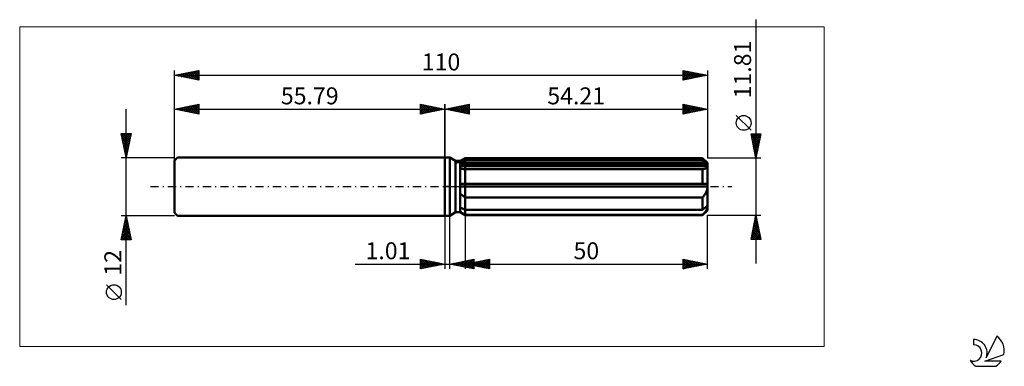
# Model space of a CAD drawing. Units: millimetres. Extents: x -88 to 115, y -37 to 34.
import ezdxf
from ezdxf.enums import TextEntityAlignment as Align

# ---------------------------------------------------------------- set-up
doc = ezdxf.new("R2010")
doc.units = ezdxf.units.MM
doc.header["$LTSCALE"] = 4.25
doc.linetypes.add('LONGDASH_DASH', pattern=[0.85, 0.4, -0.2, 0.05, -0.2])
for name, color, linetype in [('1', 4, 'CONTINUOUS'), ('2', 7, 'CONTINUOUS'), ('4', 2, 'LONGDASH_DASH'), ('CUT', 1, 'CONTINUOUS'), ('INFTOTAL', 9, 'CONTINUOUS'), ('NOCUT', 7, 'CONTINUOUS'), ('SK1', 4, 'CONTINUOUS'), ('SK2', 7, 'CONTINUOUS'), ('SK4', 2, 'LONGDASH_DASH'), ('SK6', 5, 'CONTINUOUS')]:
    doc.layers.add(name, color=color, linetype=linetype)
doc.styles.get("Standard").update_dxf_attribs({"font": 'Monospac821 BT'})

msp = doc.modelspace()

# ---------------------------------------------------------------- linework, layer by layer
at = {"layer": '1', "color": 4, "linetype": 'CONTINUOUS', "lineweight": 50}
for p, q in [((0, 6), (1, 6)), ((0, -6), (0, 6)), ((2.19, 5.31), (1, 6)), ((1, -6), (1, 6)), ((2.19, 5.31), (3.19, 5.31)), ((2.19, -5.31), (2.19, 5.31)), ((3.19, 5.31), (4.21, 5.9)), ((3.19, 5.31), (4.21, 5.9)), ((3.19, -5.31), (3.19, 5.31)), ((3.19, 4.87), (3.33, 4.94)), ((3.19, 4.87), (3.33, 4.94)), ((3.19, 4.54), (54.17, 4.54)), ((3.19, 4.25), (54.21, 4.25)), ((3.19, 4.25), (54.21, 4.25)), ((3.33, 4.94), (3.47, 5.01)), ((3.33, 4.94), (3.47, 5.01)), ((3.47, 5.01), (3.61, 5.08)), ((3.47, 5.01), (3.61, 5.08)), ((3.61, 5.08), (3.76, 5.16)), ((3.61, 5.08), (3.76, 5.16)), ((3.76, 5.16), (3.91, 5.23)), ((3.76, 5.16), (3.91, 5.23)), ((3.91, 5.23), (4.06, 5.31)), ((3.91, 5.23), (4.06, 5.31)), ((4.06, 5.31), (4.21, 5.38)), ((4.06, 5.31), (4.21, 5.38)), ((4.21, 5.9), (53.21, 5.9)), ((4.21, 5.38), (4.21, 5.9)), ((4.21, 5.38), (4.21, 5.9)), ((4.21, 5.38), (53.21, 5.38)), ((4.21, 4.54), (4.21, 5.38)), ((4.21, 4.25), (4.21, 4.54)), ((4.21, -5.91), (4.21, 4.25)), ((54.21, 4.9), (53.21, 5.9)), ((53.21, 5.38), (53.21, 5.9)), ((53.36, 5.25), (53.21, 5.38)), ((53.5, 5.13), (53.36, 5.25)), ((53.64, 5), (53.5, 5.13)), ((53.78, 4.89), (53.64, 5)), ((53.92, 4.77), (53.78, 4.89)), ((54.05, 4.65), (53.92, 4.77)), ((54.17, 4.54), (54.05, 4.65)), ((54.16, 4.02), (54.19, 4.09)), ((54.18, 4.5), (54.17, 4.54)), ((54.19, 4.46), (54.18, 4.5)), ((54.2, 4.42), (54.19, 4.46)), ((54.19, 4.09), (54.2, 4.17)), ((54.2, 4.37), (54.2, 4.42)), ((54.21, 4.33), (54.2, 4.37)), ((54.2, 4.17), (54.21, 4.25)), ((54.21, -4.9), (54.21, 4.9)), ((54.21, 4.29), (54.21, 4.33)), ((54.21, 4.25), (54.21, 4.29)), ((3.32, 3.7), (3.19, 3.73)), ((3.32, 3.7), (3.19, 3.73)), ((3.46, 3.68), (3.32, 3.7)), ((3.46, 3.68), (3.32, 3.7)), ((3.6, 3.66), (3.46, 3.68)), ((3.6, 3.66), (3.46, 3.68)), ((3.75, 3.64), (3.6, 3.66)), ((3.75, 3.64), (3.6, 3.66)), ((3.9, 3.63), (3.75, 3.64)), ((3.9, 3.63), (3.75, 3.64)), ((4.05, 3.62), (3.9, 3.63)), ((4.05, 3.62), (3.9, 3.63)), ((4.21, 3.62), (4.05, 3.62)), ((4.21, 3.62), (4.05, 3.62)), ((4.21, 3.62), (53.21, 3.62)), ((53.21, 3.62), (53.32, 3.62)), ((53.21, 0.59), (53.21, 3.62)), ((53.32, 3.62), (53.42, 3.63)), ((53.42, 3.63), (53.52, 3.65)), ((53.52, 3.65), (53.62, 3.67)), ((53.62, 3.67), (53.71, 3.7)), ((53.71, 3.7), (53.8, 3.73)), ((53.8, 3.73), (53.88, 3.76)), ((53.88, 3.76), (53.95, 3.8)), ((53.95, 3.8), (54.01, 3.85)), ((54.01, 3.85), (54.07, 3.9)), ((54.07, 3.9), (54.12, 3.96)), ((54.12, 3.96), (54.16, 4.02)), ((3.19, 0.59), (54.17, 0.59)), ((3.19, 0), (54.21, 0)), ((54.18, 0.51), (54.17, 0.59)), ((54.19, 0.42), (54.18, 0.51)), ((54.2, 0.34), (54.19, 0.42)), ((54.2, 0.25), (54.2, 0.34)), ((54.21, 0.17), (54.2, 0.25)), ((54.21, 0.08), (54.21, 0.17)), ((54.21, 0), (54.21, 0.08)), ((3.32, -1.54), (3.19, -1.42)), ((3.32, -1.54), (3.19, -1.42)), ((3.46, -1.67), (3.32, -1.54)), ((3.46, -1.67), (3.32, -1.54)), ((3.6, -1.79), (3.46, -1.67)), ((3.6, -1.79), (3.46, -1.67)), ((3.75, -1.9), (3.6, -1.79)), ((3.75, -1.9), (3.6, -1.79)), ((3.9, -2.02), (3.75, -1.9)), ((3.9, -2.02), (3.75, -1.9)), ((4.05, -2.13), (3.9, -2.02)), ((4.05, -2.13), (3.9, -2.02)), ((53.32, -2.11), (53.42, -1.98)), ((53.42, -1.98), (53.52, -1.84)), ((53.52, -1.84), (53.62, -1.71)), ((53.62, -1.71), (53.71, -1.57)), ((53.71, -1.57), (53.8, -1.42)), ((53.8, -1.42), (53.88, -1.28)), ((53.88, -1.28), (53.95, -1.13)), ((53.95, -1.13), (54.01, -0.98)), ((54.01, -0.98), (54.07, -0.82)), ((54.07, -0.82), (54.12, -0.66)), ((54.12, -0.66), (54.16, -0.5)), ((54.16, -0.5), (54.19, -0.34)), ((54.19, -0.34), (54.2, -0.17)), ((54.2, -0.17), (54.21, 0)), ((4.21, -2.23), (4.05, -2.13)), ((4.21, -2.23), (4.05, -2.13)), ((4.21, -2.23), (53.21, -2.23)), ((53.21, -2.23), (53.32, -2.11)), ((53.21, -4.79), (53.21, -2.23)), ((53.92, -4.18), (54.05, -4.06)), ((54.05, -4.06), (54.17, -3.95)), ((54.18, -3.99), (54.17, -3.95)), ((54.19, -4.04), (54.18, -3.99)), ((54.2, -4.08), (54.19, -4.04)), ((0, -6), (1, -6)), ((1, -6), (2.19, -5.31)), ((2.19, -5.31), (3.19, -5.31)), ((3.33, -4.35), (3.19, -4.28)), ((3.33, -4.35), (3.19, -4.28)), ((3.32, -5.24), (3.19, -5.14)), ((3.32, -5.24), (3.19, -5.14)), ((4.21, -5.91), (3.19, -5.31)), ((4.21, -5.91), (3.19, -5.31)), ((3.46, -5.35), (3.32, -5.24)), ((3.46, -5.35), (3.32, -5.24)), ((3.47, -4.42), (3.33, -4.35)), ((3.47, -4.42), (3.33, -4.35)), ((3.6, -5.45), (3.46, -5.35)), ((3.6, -5.45), (3.46, -5.35)), ((3.61, -4.49), (3.47, -4.42)), ((3.61, -4.49), (3.47, -4.42)), ((3.75, -5.55), (3.6, -5.45)), ((3.75, -5.55), (3.6, -5.45)), ((3.76, -4.57), (3.61, -4.49)), ((3.76, -4.57), (3.61, -4.49)), ((3.9, -5.65), (3.75, -5.55)), ((3.9, -5.65), (3.75, -5.55)), ((3.91, -4.64), (3.76, -4.57)), ((3.91, -4.64), (3.76, -4.57)), ((4.05, -5.75), (3.9, -5.65)), ((4.05, -5.75), (3.9, -5.65)), ((4.06, -4.72), (3.91, -4.64)), ((4.06, -4.72), (3.91, -4.64)), ((4.21, -5.85), (4.05, -5.75)), ((4.21, -5.85), (4.05, -5.75)), ((4.21, -4.79), (4.06, -4.72)), ((4.21, -4.79), (4.06, -4.72)), ((4.21, -4.79), (53.21, -4.79)), ((4.21, -5.85), (53.21, -5.85)), ((4.21, -5.91), (53.21, -5.91)), ((53.21, -4.79), (53.36, -4.66)), ((53.21, -5.91), (54.21, -4.9)), ((53.21, -5.85), (53.32, -5.73)), ((53.21, -5.91), (53.21, -5.85)), ((53.32, -5.73), (53.42, -5.61)), ((53.36, -4.66), (53.5, -4.54)), ((53.42, -5.61), (53.52, -5.49)), ((53.5, -4.54), (53.64, -4.41)), ((53.52, -5.49), (53.62, -5.38)), ((53.62, -5.38), (53.71, -5.26)), ((53.64, -4.41), (53.78, -4.29)), ((53.71, -5.26), (53.8, -5.15)), ((53.78, -4.29), (53.92, -4.18)), ((53.8, -5.15), (53.88, -5.04)), ((53.88, -5.04), (53.95, -4.93)), ((53.95, -4.93), (54.01, -4.82)), ((54.01, -4.82), (54.07, -4.72)), ((54.07, -4.72), (54.12, -4.62)), ((54.12, -4.62), (54.16, -4.52)), ((54.16, -4.52), (54.19, -4.43)), ((54.19, -4.43), (54.2, -4.34)), ((54.2, -4.12), (54.2, -4.08)), ((54.21, -4.16), (54.2, -4.12)), ((54.2, -4.34), (54.21, -4.25)), ((54.21, -4.21), (54.21, -4.16)), ((54.21, -4.25), (54.21, -4.21))]:
    msp.add_line(p, q, dxfattribs=at)
at = {"layer": '2', "color": 7, "linetype": 'CONTINUOUS', "lineweight": 25}
for p, q in [((64.21, 34.49), (64.21, -15.9)), ((0, 0), (0, 17)), ((0, 16), (5, 17)), ((0.96, 15.81), (1.44, 16.29)), ((1.31, 15.74), (1.97, 16.39)), ((1.52, 16.3), (2.27, 15.55)), ((1.67, 15.67), (2.5, 16.5)), ((1.87, 16.37), (2.8, 15.44)), ((2.02, 15.6), (3.03, 16.61)), ((2.22, 16.44), (3.33, 15.33)), ((2.37, 15.53), (3.56, 16.71)), ((2.58, 16.52), (3.86, 15.23)), ((2.73, 15.45), (4.09, 16.82)), ((2.93, 16.59), (4.4, 15.12)), ((3.08, 15.38), (4.62, 16.92)), ((3.28, 16.66), (4.93, 15.01)), ((3.43, 15.31), (5, 16.88)), ((3.64, 16.73), (5, 15.36)), ((3.79, 15.24), (5, 16.46)), ((3.99, 16.8), (5, 15.79)), ((4.34, 16.87), (5, 16.21)), ((4.7, 16.94), (5, 16.64)), ((5, 17), (5, 15)), ((49.21, 15), (49.21, 17)), ((49.21, 17), (54.21, 16)), ((49.21, 16.93), (49.27, 16.99)), ((49.21, 16.98), (50.86, 15.33)), ((49.21, 16.51), (49.62, 16.92)), ((49.21, 16.08), (49.98, 16.85)), ((49.21, 15.66), (50.33, 16.78)), ((49.21, 15.23), (50.68, 16.71)), ((49.21, 16.55), (50.5, 15.26)), ((49.45, 15.05), (51.04, 16.63)), ((49.71, 16.9), (51.21, 15.4)), ((49.98, 15.15), (51.39, 16.56)), ((50.24, 16.79), (51.56, 15.47)), ((50.51, 15.26), (51.74, 16.49)), ((50.77, 16.69), (51.92, 15.54)), ((51.04, 15.37), (52.1, 16.42)), ((51.3, 16.58), (52.27, 15.61)), ((51.57, 15.47), (52.45, 16.35)), ((51.83, 16.48), (52.62, 15.68)), ((52.1, 15.58), (52.8, 16.28)), ((52.36, 16.37), (52.98, 15.75)), ((52.89, 16.26), (53.33, 15.82)), ((54.21, 17), (54.21, 5.9)), ((0, 16), (54.21, 16)), ((5, 15), (0, 16)), ((0.1, 16.02), (0.15, 15.97)), ((0.25, 15.95), (0.38, 16.08)), ((0.46, 16.09), (0.68, 15.86)), ((0.61, 15.88), (0.91, 16.18)), ((0.81, 16.16), (1.21, 15.76)), ((1.16, 16.23), (1.74, 15.65)), ((4.14, 15.17), (5, 16.03)), ((4.49, 15.1), (5, 15.61)), ((4.85, 15.03), (5, 15.18)), ((49.21, 16.13), (50.15, 15.19)), ((54.21, 16), (49.21, 15)), ((49.21, 15.7), (49.8, 15.12)), ((49.21, 15.28), (49.44, 15.05)), ((52.63, 15.68), (53.16, 16.21)), ((53.16, 15.79), (53.51, 16.14)), ((53.42, 16.16), (53.68, 15.89)), ((53.69, 15.9), (53.86, 16.07)), ((53.95, 16.05), (54.04, 15.97)), ((63.21, 11.64), (60.15, 14.7)), ((64.21, 5.9), (63.21, 10.9)), ((63.21, 10.9), (65.21, 10.9)), ((63.25, 10.72), (63.43, 10.9)), ((63.28, 10.54), (64.83, 8.99)), ((63.32, 10.36), (63.86, 10.9)), ((63.34, 10.9), (64.9, 9.35)), ((63.39, 10.01), (64.28, 10.9)), ((63.46, 9.66), (64.71, 10.9)), ((63.53, 9.3), (65.13, 10.9)), ((63.6, 8.95), (65.12, 10.47)), ((63.77, 10.9), (64.97, 9.7)), ((64.19, 10.9), (65.04, 10.05)), ((65.21, 10.9), (64.21, 5.9)), ((64.61, 10.9), (65.11, 10.41)), ((65.04, 10.9), (65.18, 10.76)), ((63.39, 10.01), (64.76, 8.64)), ((63.5, 9.48), (64.69, 8.29)), ((63.6, 8.95), (64.62, 7.93)), ((63.67, 8.6), (65.02, 9.94)), ((63.71, 8.42), (64.54, 7.58)), ((63.74, 8.24), (64.91, 9.41)), ((63.81, 7.89), (64.81, 8.88)), ((63.88, 7.54), (64.7, 8.35)), ((63.81, 7.89), (64.47, 7.23)), ((63.92, 7.36), (64.4, 6.87)), ((63.95, 7.18), (64.59, 7.82)), ((64.03, 6.83), (64.49, 7.29)), ((64.03, 6.83), (64.33, 6.52)), ((64.1, 6.48), (64.38, 6.76)), ((64.13, 6.3), (64.26, 6.17)), ((64.17, 6.12), (64.28, 6.23)), ((65.21, 5.9), (54.21, 5.9)), ((0, -6), (0, -17)), ((1.01, -17), (1.01, -6)), ((4.21, -5.91), (4.21, -17)), ((54.21, -17), (54.21, -5.91)), ((54.21, -5.91), (65.21, -5.91)), ((63.21, -10.91), (64.21, -5.91)), ((64.18, -6.06), (64.26, -6.13)), ((64.21, -5.91), (65.21, -10.91)), ((63.6, -8.98), (64.62, -7.95)), ((63.7, -8.45), (64.55, -7.6)), ((63.81, -7.92), (64.48, -7.25)), ((63.83, -7.82), (64.79, -8.78)), ((63.9, -7.47), (64.68, -8.25)), ((63.91, -7.39), (64.41, -6.89)), ((63.97, -7.12), (64.57, -7.72)), ((64.02, -6.86), (64.34, -6.54)), ((64.04, -6.76), (64.47, -7.19)), ((64.11, -6.41), (64.36, -6.66)), ((64.13, -6.33), (64.27, -6.19)), ((63.28, -10.57), (64.83, -9.01)), ((63.36, -10.91), (64.9, -9.37)), ((63.38, -10.04), (64.76, -8.66)), ((63.4, -9.94), (64.36, -10.91)), ((63.47, -9.59), (64.79, -10.91)), ((63.49, -9.51), (64.69, -8.31)), ((63.54, -9.24), (65.21, -10.9)), ((63.61, -8.88), (65.1, -10.37)), ((63.68, -8.53), (65, -9.84)), ((63.76, -8.18), (64.89, -9.31)), ((63.79, -10.91), (64.97, -9.72)), ((64.21, -10.91), (65.04, -10.07)), ((65.21, -10.91), (63.21, -10.91)), ((63.26, -10.65), (63.51, -10.91)), ((63.33, -10.3), (63.94, -10.91)), ((64.64, -10.91), (65.11, -10.43)), ((65.06, -10.91), (65.19, -10.78)), ((-18.48, -16), (11.01, -16)), ((-5, -17), (-5, -15)), ((-5, -15), (0, -16)), ((-5, -15.35), (-4.71, -15.06)), ((-5, -15.77), (-4.36, -15.13)), ((-5, -16.19), (-4, -15.2)), ((-5, -16.62), (-3.65, -15.27)), ((-5, -15.35), (-3.62, -16.72)), ((-5, -15.77), (-3.98, -16.8)), ((0, -16), (-5, -17)), ((-5, -16.19), (-4.33, -16.87)), ((-4.95, -16.99), (-3.3, -15.34)), ((-4.9, -15.02), (-3.27, -16.65)), ((-4.42, -16.88), (-2.94, -15.41)), ((-4.37, -15.13), (-2.91, -16.58)), ((-3.89, -16.78), (-2.59, -15.48)), ((-3.84, -15.23), (-2.56, -16.51)), ((-3.36, -16.67), (-2.24, -15.55)), ((-3.31, -15.34), (-2.21, -16.44)), ((-2.83, -16.57), (-1.88, -15.62)), ((-2.78, -15.44), (-1.85, -16.37)), ((-2.29, -16.46), (-1.53, -15.69)), ((-2.25, -15.55), (-1.5, -16.3)), ((-1.76, -16.35), (-1.18, -15.76)), ((-1.72, -15.66), (-1.15, -16.23)), ((-1.23, -16.25), (-0.82, -15.84)), ((-1.19, -15.76), (-0.79, -16.16)), ((-0.7, -16.14), (-0.47, -15.91)), ((-0.66, -15.87), (-0.44, -16.09)), ((-0.17, -16.03), (-0.12, -15.98)), ((-0.13, -15.97), (-0.09, -16.02)), ((1.01, -16), (6.01, -15)), ((6.01, -17), (1.01, -16)), ((1.23, -16.04), (1.34, -15.93)), ((1.26, -15.95), (1.39, -16.08)), ((1.58, -16.11), (1.87, -15.83)), ((1.61, -15.88), (1.92, -16.18)), ((1.94, -16.19), (2.4, -15.72)), ((1.97, -15.81), (2.45, -16.29)), ((2.29, -16.26), (2.93, -15.62)), ((2.32, -15.74), (2.98, -16.39)), ((2.64, -16.33), (3.46, -15.51)), ((2.67, -15.67), (3.51, -16.5)), ((3, -16.4), (3.99, -15.4)), ((3.03, -15.6), (4.04, -16.61)), ((3.35, -16.47), (4.52, -15.3)), ((3.38, -15.53), (4.57, -16.71)), ((3.71, -16.54), (5.05, -15.19)), ((3.74, -15.45), (5.1, -16.82)), ((4.06, -16.61), (5.58, -15.09)), ((4.09, -15.38), (5.63, -16.92)), ((4.21, -16), (9.21, -15)), ((4.21, -16), (54.21, -16)), ((9.21, -17), (4.21, -16)), ((4.27, -16.01), (4.3, -15.98)), ((4.3, -15.98), (4.34, -16.03)), ((4.41, -16.68), (6.01, -15.08)), ((4.44, -15.31), (6.01, -16.88)), ((4.62, -16.08), (4.83, -15.88)), ((4.65, -15.91), (4.87, -16.13)), ((4.77, -16.75), (6.01, -15.51)), ((4.8, -15.24), (6.01, -16.46)), ((4.98, -16.15), (5.36, -15.77)), ((5.01, -15.84), (5.4, -16.24)), ((5.12, -16.82), (6.01, -15.93)), ((5.15, -15.17), (6.01, -16.03)), ((5.33, -16.22), (5.89, -15.66)), ((5.36, -15.77), (5.93, -16.34)), ((5.5, -15.1), (6.01, -15.61)), ((5.68, -16.29), (6.42, -15.56)), ((5.71, -15.7), (6.46, -16.45)), ((5.86, -15.03), (6.01, -15.18)), ((6.01, -15), (6.01, -17)), ((6.04, -16.37), (6.95, -15.45)), ((6.07, -15.63), (6.99, -16.56)), ((6.39, -16.44), (7.48, -15.35)), ((6.42, -15.56), (7.52, -16.66)), ((6.74, -16.51), (8.01, -15.24)), ((6.77, -15.49), (8.05, -16.77)), ((7.1, -16.58), (8.54, -15.13)), ((7.13, -15.42), (8.59, -16.88)), ((7.45, -16.65), (9.07, -15.03)), ((7.48, -15.35), (9.12, -16.98)), ((7.8, -16.72), (9.21, -15.31)), ((7.83, -15.28), (9.21, -16.65)), ((8.16, -16.79), (9.21, -15.74)), ((8.19, -15.2), (9.21, -16.23)), ((8.51, -16.86), (9.21, -16.16)), ((8.54, -15.13), (9.21, -15.8)), ((8.89, -15.06), (9.21, -15.38)), ((9.21, -15), (9.21, -17)), ((49.21, -17), (49.21, -15)), ((49.21, -15), (54.21, -16)), ((49.21, -15.25), (49.42, -15.04)), ((49.21, -15.67), (49.77, -15.11)), ((49.21, -16.1), (50.13, -15.18)), ((49.21, -16.52), (50.48, -15.25)), ((49.21, -15.27), (50.65, -16.71)), ((49.21, -16.95), (50.83, -15.32)), ((49.21, -15.69), (50.3, -16.78)), ((54.21, -16), (49.21, -17)), ((49.21, -16.12), (49.95, -16.85)), ((49.4, -15.04), (51.01, -16.64)), ((49.67, -16.91), (51.19, -15.4)), ((49.93, -15.14), (51.36, -16.57)), ((50.2, -16.8), (51.54, -15.47)), ((50.46, -15.25), (51.71, -16.5)), ((50.73, -16.7), (51.89, -15.54)), ((51, -15.36), (52.07, -16.43)), ((51.27, -16.59), (52.25, -15.61)), ((51.53, -15.46), (52.42, -16.36)), ((51.8, -16.48), (52.6, -15.68)), ((52.06, -15.57), (52.77, -16.29)), ((52.33, -16.38), (52.95, -15.75)), ((52.59, -15.68), (53.13, -16.22)), ((52.86, -16.27), (53.31, -15.82)), ((53.12, -15.78), (53.48, -16.15)), ((53.39, -16.16), (53.66, -15.89)), ((53.65, -15.89), (53.83, -16.08)), ((53.92, -16.06), (54.01, -15.96)), ((54.18, -15.99), (54.19, -16)), ((-5, -16.62), (-4.68, -16.94)), ((5.47, -16.89), (6.01, -16.36)), ((5.83, -16.96), (6.01, -16.78)), ((8.86, -16.93), (9.21, -16.59)), ((49.21, -16.54), (49.59, -16.92)), ((49.21, -16.97), (49.24, -16.99))]:
    msp.add_line(p, q, dxfattribs=at)
msp.add_circle((61.68, 13.17), 1.53, dxfattribs=at)
at = {"layer": '4', "color": 2, "linetype": 'LONGDASH_DASH', "lineweight": 25}
msp.add_line((0, 0), (54.21, 0), dxfattribs=at)
at = {"layer": 'CUT', "color": 1, "linetype": 'CONTINUOUS', "lineweight": 25}
for p, q in [((2.48, 4.9), (4.21, 5.9)), ((54.21, 4.9), (2.48, 4.9)), ((4.21, 5.9), (53.21, 5.9)), ((53.21, 5.9), (54.21, 4.9))]:
    msp.add_line(p, q, dxfattribs=at)
at = {"layer": 'INFTOTAL', "color": 9, "linetype": 'CONTINUOUS', "lineweight": 18}
for p, q in [((78.33, 33), (-87.77, 33)), ((-87.77, 33), (-87.77, -33)), ((78.33, -33), (78.33, 33)), ((-87.77, -33), (78.33, -33))]:
    msp.add_line(p, q, dxfattribs=at)
at = {"layer": 'NOCUT', "color": 7, "linetype": 'CONTINUOUS', "lineweight": 25}
for p, q in [((0, 0), (0, 6)), ((0, 6), (1, 6)), ((2.19, 5.31), (1, 6)), ((3.19, 5.31), (2.19, 5.31)), ((4.21, 5.9), (3.19, 5.31)), ((4.21, 4.9), (4.21, 5.9)), ((54.21, 4.9), (4.21, 4.9)), ((54.21, 0), (54.21, 4.9)), ((1, 0), (0, 0)), ((1, 0), (54.21, 0))]:
    msp.add_line(p, q, dxfattribs=at)
at = {"layer": 'SK1', "color": 4, "linetype": 'CONTINUOUS', "lineweight": 50}
for p, q in [((-55.19, 6), (-55.79, 5.4)), ((-55.79, 5.4), (-55.79, -5.4)), ((0, 6), (-55.19, 6)), ((-55.79, -5.4), (-55.19, -6)), ((-55.19, -6), (0, -6))]:
    msp.add_line(p, q, dxfattribs=at)
at = {"layer": 'SK2', "color": 7, "linetype": 'CONTINUOUS', "lineweight": 25}
for p, q in [((-55.79, 0), (-55.79, 24)), ((-55.79, 23), (-50.79, 24)), ((-55.79, 23), (54.21, 23)), ((-50.79, 22), (-55.79, 23)), ((-55.54, 22.95), (-55.41, 23.08)), ((-55.52, 23.05), (-55.39, 22.92)), ((-55.19, 22.88), (-54.88, 23.18)), ((-55.17, 23.12), (-54.86, 22.81)), ((-54.83, 22.81), (-54.35, 23.29)), ((-54.82, 23.19), (-54.33, 22.71)), ((-54.48, 22.74), (-53.82, 23.39)), ((-54.46, 23.27), (-53.8, 22.6)), ((-54.12, 22.67), (-53.29, 23.5)), ((-54.11, 23.34), (-53.27, 22.5)), ((-53.77, 22.6), (-52.76, 23.61)), ((-53.76, 23.41), (-52.74, 22.39)), ((-53.42, 22.53), (-52.23, 23.71)), ((-53.4, 23.48), (-52.21, 22.28)), ((-53.06, 22.45), (-51.7, 23.82)), ((-53.05, 23.55), (-51.68, 22.18)), ((-52.71, 22.38), (-51.17, 23.92)), ((-52.7, 23.62), (-51.15, 22.07)), ((-52.36, 22.31), (-50.79, 23.88)), ((-52.34, 23.69), (-50.79, 22.14)), ((-52, 22.24), (-50.79, 23.46)), ((-51.99, 23.76), (-50.79, 22.56)), ((-51.65, 22.17), (-50.79, 23.03)), ((-51.63, 23.83), (-50.79, 22.99)), ((-51.3, 22.1), (-50.79, 22.61)), ((-51.28, 23.9), (-50.79, 23.41)), ((-50.93, 23.97), (-50.79, 23.83)), ((-50.79, 24), (-50.79, 22)), ((49.21, 22), (49.21, 24)), ((49.21, 24), (54.21, 23)), ((49.21, 23.72), (49.45, 23.95)), ((49.21, 23.29), (49.8, 23.88)), ((49.21, 22.87), (50.15, 23.81)), ((49.21, 23.76), (50.68, 22.29)), ((49.21, 22.44), (50.51, 23.74)), ((49.21, 22.02), (50.86, 23.67)), ((49.21, 23.34), (50.33, 22.22)), ((54.21, 23), (49.21, 22)), ((49.21, 22.91), (49.97, 22.15)), ((49.21, 22.49), (49.62, 22.08)), ((49.44, 23.95), (51.03, 22.36)), ((49.71, 22.1), (51.21, 23.6)), ((49.97, 23.85), (51.39, 22.44)), ((50.24, 22.21), (51.57, 23.53)), ((50.51, 23.74), (51.74, 22.51)), ((50.78, 22.31), (51.92, 23.46)), ((51.04, 23.63), (52.09, 22.58)), ((51.31, 22.42), (52.27, 23.39)), ((51.57, 23.53), (52.45, 22.65)), ((51.84, 22.53), (52.63, 23.32)), ((52.1, 23.42), (52.8, 22.72)), ((52.37, 22.63), (52.98, 23.25)), ((52.63, 23.32), (53.15, 22.79)), ((52.9, 22.74), (53.33, 23.18)), ((53.16, 23.21), (53.51, 22.86)), ((53.43, 22.84), (53.69, 23.1)), ((53.69, 23.1), (53.86, 22.93)), ((53.96, 22.95), (54.04, 23.03)), ((54.21, 24), (54.21, 5.9)), ((-50.94, 22.03), (-50.79, 22.18)), ((49.21, 22.07), (49.27, 22.01)), ((-55.79, 6), (-55.79, 17)), ((-55.79, 16), (-50.79, 17)), ((-54.65, 15.77), (-54.09, 16.34)), ((-54.3, 15.7), (-53.56, 16.45)), ((-54.29, 16.3), (-53.53, 15.55)), ((-53.95, 15.63), (-53.03, 16.55)), ((-53.93, 16.37), (-53, 15.44)), ((-53.59, 15.56), (-52.5, 16.66)), ((-53.58, 16.44), (-52.47, 15.34)), ((-53.24, 15.49), (-51.97, 16.76)), ((-53.23, 16.51), (-51.94, 15.23)), ((-52.89, 15.42), (-51.44, 16.87)), ((-52.87, 16.58), (-51.41, 15.12)), ((-52.53, 15.35), (-50.91, 16.98)), ((-52.52, 16.65), (-50.88, 15.02)), ((-52.18, 15.28), (-50.79, 16.67)), ((-52.16, 16.73), (-50.79, 15.35)), ((-51.81, 16.8), (-50.79, 15.77)), ((-51.46, 16.87), (-50.79, 16.2)), ((-51.1, 16.94), (-50.79, 16.62)), ((-50.79, 17), (-50.79, 15)), ((-5, 15), (-5, 17)), ((-5, 17), (0, 16)), ((-5, 16.64), (-4.7, 16.94)), ((-5, 16.88), (-3.43, 15.31)), ((-5, 16.21), (-4.34, 16.87)), ((-5, 15.79), (-3.99, 16.8)), ((-5, 15.36), (-3.64, 16.73)), ((-5, 16.46), (-3.79, 15.24)), ((-4.93, 15.01), (-3.28, 16.66)), ((-4.62, 16.92), (-3.08, 15.38)), ((-4.4, 15.12), (-2.93, 16.59)), ((-4.09, 16.82), (-2.73, 15.45)), ((-3.86, 15.23), (-2.58, 16.52)), ((-3.56, 16.71), (-2.37, 15.53)), ((-3.33, 15.33), (-2.22, 16.44)), ((-3.03, 16.61), (-2.02, 15.6)), ((-2.8, 15.44), (-1.87, 16.37)), ((-2.5, 16.5), (-1.67, 15.67)), ((-2.27, 15.55), (-1.52, 16.3)), ((-1.97, 16.39), (-1.31, 15.74)), ((-1.44, 16.29), (-0.96, 15.81)), ((0, 17), (0, 6)), ((-65.79, -24.48), (-65.79, 16)), ((-55.79, 16), (0, 16)), ((-50.79, 15), (-55.79, 16)), ((-55.72, 15.99), (-55.68, 16.02)), ((-55.7, 16.02), (-55.66, 15.97)), ((-55.36, 15.91), (-55.15, 16.13)), ((-55.35, 16.09), (-55.13, 15.87)), ((-55.01, 15.84), (-54.62, 16.23)), ((-54.99, 16.16), (-54.59, 15.76)), ((-54.64, 16.23), (-54.06, 15.65)), ((-51.83, 15.21), (-50.79, 16.24)), ((-51.47, 15.14), (-50.79, 15.82)), ((-51.12, 15.07), (-50.79, 15.4)), ((-5, 16.03), (-4.14, 15.17)), ((0, 16), (-5, 15)), ((-5, 15.61), (-4.49, 15.1)), ((-5, 15.18), (-4.85, 15.03)), ((-1.74, 15.65), (-1.16, 16.23)), ((-1.21, 15.76), (-0.81, 16.16)), ((-0.91, 16.18), (-0.61, 15.88)), ((-0.68, 15.86), (-0.46, 16.09)), ((-0.38, 16.08), (-0.25, 15.95)), ((-0.15, 15.97), (-0.1, 16.02)), ((-65.79, 6), (-66.79, 11)), ((-66.79, 11), (-64.79, 11)), ((-66.77, 10.88), (-66.64, 11)), ((-66.76, 10.83), (-65.15, 9.22)), ((-66.69, 10.52), (-66.22, 11)), ((-66.65, 10.3), (-65.22, 8.87)), ((-66.62, 10.17), (-65.79, 11)), ((-66.55, 9.81), (-65.37, 11)), ((-66.5, 11), (-65.07, 9.58)), ((-66.48, 9.46), (-64.94, 11)), ((-66.41, 9.11), (-64.86, 10.66)), ((-66.08, 11), (-65, 9.93)), ((-64.79, 11), (-65.79, 6)), ((-65.65, 11), (-64.93, 10.28)), ((-65.23, 11), (-64.86, 10.64)), ((-64.8, 11), (-64.79, 10.99)), ((-66.54, 9.77), (-65.29, 8.51)), ((-66.44, 9.24), (-65.36, 8.16)), ((-66.34, 8.75), (-64.96, 10.13)), ((-66.33, 8.71), (-65.43, 7.81)), ((-66.27, 8.4), (-65.07, 9.6)), ((-66.23, 8.18), (-65.5, 7.45)), ((-66.2, 8.05), (-65.18, 9.07)), ((-66.13, 7.69), (-65.28, 8.54)), ((-66.12, 7.65), (-65.57, 7.1)), ((-66.06, 7.34), (-65.39, 8.01)), ((-66.01, 7.12), (-65.64, 6.75)), ((-65.99, 6.99), (-65.49, 7.48)), ((-65.92, 6.63), (-65.6, 6.95)), ((-65.91, 6.59), (-65.71, 6.39)), ((-65.85, 6.28), (-65.71, 6.42)), ((-66.79, 6), (-55.79, 6)), ((-65.8, 6.06), (-65.78, 6.04)), ((-65.79, -6), (-66.79, -6)), ((-66.79, -11), (-65.79, -6)), ((-55.79, -6), (-65.79, -6)), ((-65.79, -6), (-64.79, -11)), ((-66.42, -9.14), (-65.37, -8.1)), ((-66.31, -8.61), (-65.44, -7.74)), ((-66.21, -8.08), (-65.51, -7.39)), ((-66.2, -8.03), (-65.18, -9.04)), ((-66.13, -7.68), (-65.29, -8.51)), ((-66.1, -7.55), (-65.58, -7.03)), ((-66.05, -7.32), (-65.39, -7.98)), ((-65.99, -7.02), (-65.65, -6.68)), ((-65.98, -6.97), (-65.5, -7.45)), ((-65.91, -6.62), (-65.61, -6.92)), ((-65.89, -6.49), (-65.72, -6.33)), ((-65.84, -6.26), (-65.71, -6.39)), ((-66.74, -10.73), (-65.16, -9.16)), ((-66.63, -10.2), (-65.23, -8.8)), ((-66.62, -10.15), (-65.77, -11)), ((-66.58, -11), (-65.09, -9.51)), ((-66.55, -9.8), (-65.35, -11)), ((-66.52, -9.67), (-65.3, -8.45)), ((-66.48, -9.44), (-64.92, -11)), ((-66.41, -9.09), (-64.86, -10.64)), ((-66.34, -8.74), (-64.97, -10.11)), ((-66.27, -8.38), (-65.07, -9.58)), ((-66.15, -11), (-65.02, -9.86)), ((-64.79, -11), (-66.79, -11)), ((-66.76, -10.86), (-66.62, -11)), ((-66.69, -10.5), (-66.2, -11)), ((-65.73, -11), (-64.95, -10.22)), ((-65.31, -11), (-64.88, -10.57)), ((-64.88, -11), (-64.81, -10.92)), ((-66.79, -23.33), (-69.85, -20.27))]:
    msp.add_line(p, q, dxfattribs=at)
msp.add_circle((-68.32, -21.8), 1.53, dxfattribs=at)
at = {"layer": 'SK4', "color": 2, "linetype": 'LONGDASH_DASH', "lineweight": 25}
msp.add_line((-60.79, 0), (59.21, 0), dxfattribs=at)
at = {"layer": 'SK6', "color": 5, "linetype": 'CONTINUOUS', "lineweight": 25}
for p, q in [((109.16, -31.58), (109.16, -32.69)), ((113.95, -30.88), (111.76, -35.34)), ((111.5, -36.04), (115.42, -34.68)), ((114.86, -36.04), (111.5, -36.04)), ((109.62, -37.12), (113.76, -37.12))]:
    msp.add_line(p, q, dxfattribs=at)
for centre, radius, start, end in [((109.18, -34.35), 2.76, 338.9379, 90.4446), ((111.69, -33.93), 3.8, 348.7239, 53.4691), ((109.17, -34.37), 1.68, 243.4215, 90.3602), ((111.69, -33.93), 3.8, 210.5484, 236.978), ((111.69, -33.93), 3.8, 303.022, 326.3732)]:
    msp.add_arc(centre, radius, start, end, dxfattribs=at)

# ---------------------------------------------------------------- texts
at = {"layer": '2', "color": 7, "linetype": 'CONTINUOUS', "lineweight": 25}
msp.add_text('11.81', height=3.5, rotation=90, dxfattribs=at).set_placement((63.21, 24.2), align=Align.CENTER)
for s, p in [('54.21', (27.11, 17)), ('1.01', (-11.74, -15)), ('50', (29.21, -15))]:
    msp.add_text(s, height=3.5, dxfattribs=at).set_placement(p, align=Align.CENTER)
at = {"layer": 'SK2', "color": 7, "linetype": 'CONTINUOUS', "lineweight": 25}
for s, p in [('110', (-0.79, 24)), ('55.79', (-27.89, 17))]:
    msp.add_text(s, height=3.5, dxfattribs=at).set_placement(p, align=Align.CENTER)
msp.add_text('12', height=3.5, rotation=90, dxfattribs=at).set_placement((-66.79, -15.74), align=Align.CENTER)

doc.saveas('drawing.dxf')
